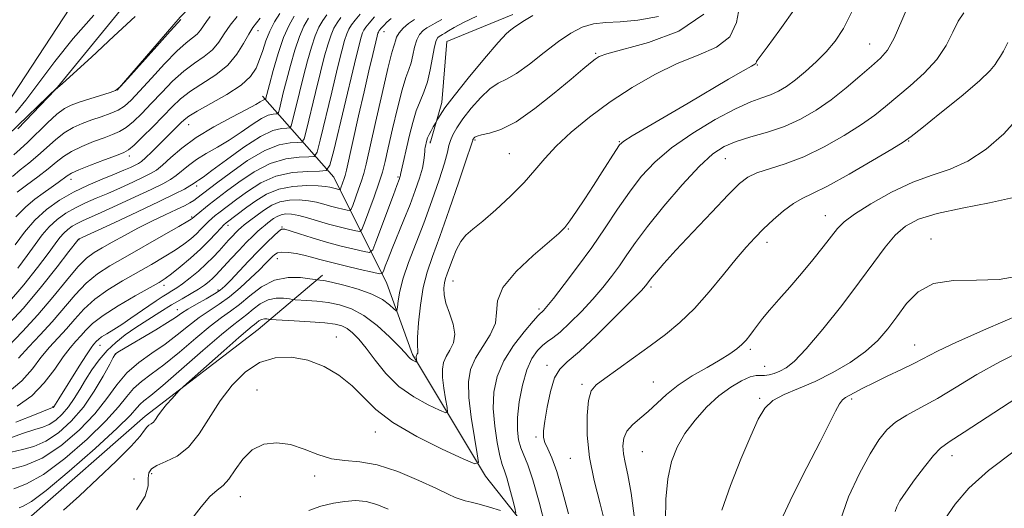
# Model space of a CAD drawing. Extents: x 2119800 to 2122700, y 322300 to 325200.
# Drawn here: x 2121016 to 2121239, y 323114 to 323225 of the extents above; entities that cross this region are included whole.
import ezdxf

# ---------------------------------------------------------------- set-up
doc = ezdxf.new("R2010")
doc.units = 0
doc.header["$MEASUREMENT"] = 0
for name, color, linetype, lineweight in [('DTM HARD BREAKLINE', 7, 'Continuous', 0), ('DTM SPOT ELEVATION', 2, 'Continuous', 13), ('INDEX CONTOUR', 41, 'Continuous', 13), ('INTERMEDIATE CONTOUR', 44, 'Continuous', 0), ('STREAM - RIVER DOUBLE LINE', 5, 'Continuous', 0)]:
    doc.layers.add(name, color=color, linetype=linetype, lineweight=lineweight)

msp = doc.modelspace()

# ---------------------------------------------------------------- linework, layer by layer
at = {"layer": 'DTM HARD BREAKLINE'}
for points in [[(2121157.84, 323427.19, 888.61), (2121154.42, 323410.23, 891.83), (2121151.88, 323387.61, 889.83), (2121149.77, 323367.18, 888.96), (2121145.48, 323351.08, 887.39), (2121136.42, 323329.32, 886.7), (2121131.25, 323314.95, 886.31), (2121124.36, 323296.68, 886.52), (2121112.23, 323281.86, 887.65), (2121089.7, 323260.05, 887.13), (2121068.02, 323241.72, 887.78), (2121052.43, 323225.59, 887.78), (2121038.14, 323209.02, 887.96)], [(2121013.37, 323198.78, 885.66), (2121024.64, 323209.68, 885.97), (2121048.45, 323238.88, 884.84), (2121061, 323255.88, 885.31), (2121071.83, 323268.95, 883.14), (2121080.05, 323282.46, 882.53), (2121090.86, 323297.7, 882.49), (2121107.32, 323315.58, 881.71), (2121116.42, 323325.61, 881.97), (2121128.57, 323333.47, 882.4), (2121135.92, 323343.49, 883.62), (2121142.83, 323357.86, 883.71)], [(2121127.81, 323226.2, 917.4), (2121112.88, 323220.01, 917.25), (2121111.77, 323206.21, 917.59), (2121109.12, 323197, 918.47), (2121109.12, 323197.38, 918.4)], [(2121216.7, 323007.19, 952.67), (2121184.03, 323032, 944.39), (2121161.69, 323064.13, 936.65), (2121142.81, 323094.74, 931.28), (2121121.63, 323121.51, 926.37), (2121105.06, 323149.06, 921.7), (2121099.25, 323165.15, 918.86), (2121087.29, 323189.26, 908.81), (2121071.13, 323207.61, 897.54)], [(2121084.68, 323167.02, 919.55), (2121070.15, 323154.7, 925.03), (2121044.53, 323135.07, 923.54), (2121018.15, 323111.98, 923.31), (2121009.37, 323098.91, 924.07), (2120999.46, 323081.25, 924.38), (2120981.11, 323065.47, 925.15), (2120961.6, 323053.14, 924.99), (2120944.79, 323034.68, 924.49), (2120929.51, 323018.14, 925.15), (2120914.6, 323003.14, 925.3), (2120898.95, 322983.16, 925.07), (2120890.58, 322963.96, 923.34), (2120884.14, 322939.02, 923.77), (2120880.76, 322918.69, 924.26), (2120886.18, 322901.07, 924.65), (2120894.68, 322880.01, 925.99), (2120908.93, 322860.89, 928.56), (2120925.08, 322846.76, 930.59), (2120960.4, 322831.15, 935.61), (2120980.04, 322803.23, 938.22)]]:
    msp.add_polyline3d(points, dxfattribs=at)
at = {"layer": 'DTM SPOT ELEVATION'}
for p in [(2121070.05, 323222.47, 894.7), (2121098.61, 323222.26, 910.7), (2121208.67, 323219.5, 929.1), (2121146.61, 323217.38, 921.8), (2121183.22, 323214.75, 926.1), (2121054.39, 323201.17, 896.8), (2121119.26, 323197.69, 922.2), (2121151.97, 323197.34, 925.9), (2121217.56, 323197.45, 934.1), (2121040.89, 323194.05, 894.5), (2121127.05, 323194.59, 922.9), (2121175.97, 323193.47, 930.9), (2121027.71, 323188.81, 894.6), (2121101.82, 323189.32, 915.8), (2121056.18, 323187.29, 902.4), (2121055.08, 323180.27, 905.8), (2121198.67, 323180.56, 935.3), (2121063.25, 323178.38, 910.5), (2121075.54, 323177.98, 915.9), (2121140.41, 323177.5, 926.1), (2121222.59, 323175.29, 939.4), (2121029.51, 323175.08, 902.1), (2121185.41, 323174.51, 934.5), (2121074.43, 323170.8, 918.7), (2121048.78, 323164.76, 910.5), (2121114.29, 323165.72, 924.8), (2121159.16, 323164.4, 932.3), (2121060.99, 323163.72, 915.6), (2121051.81, 323159.2, 915.3), (2121133.78, 323159.36, 927.7), (2121087.84, 323153.06, 925.3), (2121034.28, 323151.18, 912.7), (2121218.88, 323151.22, 941.2), (2121037.86, 323149.15, 916.1), (2121181.67, 323150.27, 936.3), (2121135.61, 323146.63, 931.6), (2121184.92, 323146.36, 937.1), (2121143.48, 323142.29, 933.7), (2121159.66, 323142.85, 935.1), (2121069.84, 323141.05, 927.3), (2121183.79, 323139.11, 939.8), (2121204.62, 323138.94, 942.3), (2121023.61, 323137.22, 911.9), (2121096.69, 323131.51, 926.7), (2121133.08, 323130.35, 931.7), (2121157.19, 323127, 937.1), (2121227.35, 323126.14, 946.6), (2121140.9, 323125.54, 933.2), (2121046.02, 323122.04, 926.4), (2121042, 323120.81, 924.9), (2121082.93, 323121.54, 928.5), (2121066.1, 323116.84, 928.7)]:
    msp.add_point(p, dxfattribs=at)
at = {"layer": 'INDEX CONTOUR', "flags": 128}
for points, elevation in [([(2121217.947, 323229.451), (2121215.997, 323224.81), (2121214.247, 323220.79), (2121212.717, 323218.096), (2121211.131, 323216.247), (2121209.142, 323214.466), (2121206.5, 323212.163), (2121203.361, 323209.504), (2121199.98, 323206.842), (2121196.556, 323204.472), (2121193.056, 323202.457), (2121189.395, 323200.8), (2121185.553, 323199.482), (2121181.796, 323198.388), (2121178.456, 323197.377), (2121175.712, 323196.247), (2121173.121, 323194.539), (2121170.084, 323191.727), (2121166.227, 323187.535), (2121162.071, 323182.665), (2121158.36, 323178.063), (2121155.639, 323174.45), (2121153.66, 323171.633), (2121151.977, 323169.193), (2121150.206, 323166.77), (2121148.213, 323164.255), (2121145.93, 323161.599), (2121143.359, 323158.826), (2121140.782, 323156.227), (2121138.554, 323154.166), (2121136.922, 323152.871), (2121135.703, 323152.033), (2121134.601, 323151.207), (2121133.399, 323149.998), (2121132.15, 323148.181), (2121130.978, 323145.579), (2121129.999, 323142.144), (2121129.284, 323138.345), (2121128.895, 323134.779), (2121128.867, 323131.915), (2121129.145, 323129.682), (2121129.65, 323127.884), (2121131.212, 323124.067), (2121132.367, 323120.643), (2121133.791, 323115.585), (2121135.234, 323110.001)], 930), ([(2121081.498, 323225.317), (2121080.501, 323223.542), (2121079.472, 323221.152), (2121078.428, 323218.046), (2121077.427, 323214.582), (2121076.539, 323211.233), (2121075.821, 323208.404), (2121074.926, 323204.729), (2121074.719, 323203.938), (2121074.522, 323203.648), (2121074.169, 323203.61), (2121073.501, 323203.579), (2121072.424, 323203.315), (2121070.851, 323202.582), (2121068.744, 323201.235), (2121066.25, 323199.501), (2121063.564, 323197.696), (2121060.873, 323196.074), (2121058.341, 323194.624), (2121056.125, 323193.27), (2121054.332, 323191.961), (2121051.558, 323189.659), (2121050.225, 323188.739), (2121048.48, 323187.774), (2121045.896, 323186.506), (2121042.257, 323184.789), (2121038.199, 323182.909), (2121034.57, 323181.259), (2121030.319, 323179.388), (2121029.095, 323178.799), (2121028, 323178.164), (2121026.983, 323177.435), (2121026.063, 323176.601), (2121025.202, 323175.6), (2121024.128, 323174.161), (2121022.515, 323171.96), (2121020.113, 323168.785), (2121016.987, 323164.87), (2121013.283, 323160.561)], 900), ([(2121059.269, 323225.693), (2121058.383, 323224.607), (2121057.045, 323222.588), (2121056.288, 323221.695), (2121055.265, 323220.853), (2121053.798, 323219.711), (2121051.704, 323217.837), (2121048.93, 323214.999), (2121045.921, 323211.738), (2121043.245, 323208.794), (2121041.305, 323206.731), (2121039.825, 323205.402), (2121038.366, 323204.484), (2121036.586, 323203.703), (2121034.542, 323202.97), (2121032.39, 323202.245), (2121030.261, 323201.472), (2121028.182, 323200.539), (2121026.157, 323199.329), (2121024.18, 323197.765), (2121020.221, 323194.174), (2121018.18, 323192.483), (2121016.2, 323190.916), (2121014.415, 323189.441)], 890), ([(2121160.879, 323225.732), (2121156.146, 323224.872), (2121152.162, 323224.523), (2121148.895, 323224.369), (2121146.103, 323224.057), (2121143.548, 323223.283), (2121140.979, 323221.948), (2121138.146, 323220.006), (2121134.912, 323217.51), (2121131.6, 323214.92), (2121128.65, 323212.796), (2121126.362, 323211.494), (2121124.488, 323210.561), (2121122.642, 323209.34), (2121120.553, 323207.365), (2121118.415, 323204.927), (2121116.533, 323202.511), (2121115.149, 323200.501), (2121114.231, 323198.901), (2121113.678, 323197.617), (2121113.358, 323196.472), (2121113.007, 323194.955), (2121112.33, 323192.472), (2121111.113, 323188.639), (2121109.486, 323183.893), (2121107.66, 323178.883), (2121104.216, 323169.95), (2121102.961, 323166.339), (2121102.2, 323163.431), (2121101.825, 323161.245), (2121101.675, 323159.786), (2121101.583, 323159.042), (2121101.371, 323158.945), (2121100.857, 323159.411), (2121099.867, 323160.335), (2121098.261, 323161.528), (2121095.905, 323162.776), (2121092.804, 323163.896), (2121089.516, 323164.806), (2121086.738, 323165.455), (2121084.992, 323165.814), (2121084.105, 323165.96), (2121083.497, 323166.013), (2121083.005, 323166.081), (2121081.831, 323166.256), (2121079.694, 323166.518), (2121076.883, 323166.541), (2121073.826, 323165.916), (2121070.893, 323164.399), (2121068.219, 323162.385), (2121065.879, 323160.428), (2121063.863, 323158.898), (2121061.808, 323157.439), (2121059.266, 323155.509), (2121055.958, 323152.762), (2121052.274, 323149.634), (2121048.776, 323146.757), (2121045.908, 323144.591), (2121043.652, 323142.923), (2121041.875, 323141.373), (2121040.353, 323139.574), (2121038.497, 323137.212), (2121035.627, 323133.994), (2121031.335, 323129.833), (2121026.305, 323125.478), (2121021.491, 323121.892), (2121017.649, 323119.751), (2121014.746, 323118.621)], 920), ([(2121100.296, 323225.281), (2121099.306, 323224.391), (2121098.578, 323223.678), (2121098.075, 323223.146), (2121097.548, 323222.525), (2121097.433, 323222.351), (2121097.358, 323222.188), (2121097.273, 323221.916), (2121097.095, 323221.214), (2121096.103, 323217.089), (2121095.229, 323213.375), (2121094.136, 323208.649), (2121092.887, 323203.152), (2121090.122, 323190.851), (2121089.827, 323189.626), (2121089.627, 323188.959), (2121088.882, 323186.883), (2121088.748, 323186.549), (2121088.628, 323186.442), (2121088.422, 323186.47), (2121087.56, 323186.677), (2121086.382, 323186.992), (2121085.408, 323187.156), (2121083.733, 323187.294), (2121081.142, 323187.356), (2121078.001, 323187.178), (2121074.815, 323186.57), (2121071.997, 323185.422), (2121069.59, 323183.947), (2121067.542, 323182.438), (2121062.832, 323178.919), (2121062.335, 323178.466), (2121061.658, 323177.739), (2121060.556, 323176.522), (2121059.008, 323174.88), (2121057.047, 323172.95), (2121054.764, 323170.889), (2121052.463, 323168.94), (2121050.508, 323167.365), (2121049.079, 323166.304), (2121047.648, 323165.406), (2121042.218, 323162.348), (2121038.408, 323160.125), (2121034.975, 323157.939), (2121032.592, 323156.112), (2121031.047, 323154.612), (2121029.905, 323153.318), (2121028.781, 323152.075), (2121027.504, 323150.594), (2121025.954, 323148.555), (2121024.025, 323145.777), (2121021.66, 323142.649), (2121018.815, 323139.711), (2121015.503, 323137.374)], 910), ([(2121242.746, 323166.928), (2121238.068, 323166.094), (2121232.884, 323165.925), (2121227.724, 323165.871), (2121223.186, 323165.174), (2121219.706, 323163.304), (2121217.069, 323160.603), (2121214.895, 323157.636), (2121212.819, 323154.856), (2121210.532, 323152.268), (2121207.74, 323149.767), (2121204.256, 323147.29), (2121200.334, 323144.966), (2121196.337, 323142.964), (2121192.599, 323141.383), (2121189.345, 323140.032), (2121186.769, 323138.644), (2121184.946, 323136.918), (2121183.461, 323134.408), (2121181.776, 323130.631), (2121179.542, 323125.361), (2121177.159, 323119.397), (2121175.216, 323113.797)], 940), ([(2121099.546, 323114.013), (2121097.033, 323115.026), (2121094.561, 323115.707), (2121092.184, 323115.926), (2121089.778, 323115.757), (2121087.176, 323115.324), (2121084.324, 323114.695), (2121081.616, 323113.727)], 930)]:
    msp.add_lwpolyline(points, dxfattribs=dict(at, elevation=elevation))
at = {"layer": 'INTERMEDIATE CONTOUR', "flags": 128}
for points, elevation in [([(2121179.229, 323228.003), (2121178.55, 323224.358), (2121176.995, 323221.093), (2121174.01, 323218.737), (2121169.867, 323216.916), (2121165.05, 323215.025), (2121159.986, 323212.59), (2121154.886, 323209.645), (2121149.912, 323206.357), (2121145.233, 323202.896), (2121141.068, 323199.469), (2121137.646, 323196.289), (2121135.059, 323193.484), (2121132.844, 323190.84), (2121130.403, 323188.056), (2121127.332, 323184.96), (2121124.012, 323181.885), (2121121.019, 323179.296), (2121118.791, 323177.489), (2121117.209, 323176.115), (2121116.02, 323174.654), (2121115.01, 323172.744), (2121114.153, 323170.639), (2121112.964, 323167.356), (2121112.608, 323166.301), (2121112.358, 323165.303), (2121112.2, 323164.109), (2121112.253, 323162.608), (2121112.661, 323160.722), (2121113.467, 323158.434), (2121114.311, 323155.979), (2121114.724, 323153.658), (2121114.387, 323151.701), (2121113.573, 323150.062), (2121112.701, 323148.624), (2121112.115, 323147.253), (2121111.859, 323145.735), (2121111.899, 323143.836), (2121112.183, 323141.453), (2121112.58, 323139.003), (2121112.935, 323137.036), (2121113.062, 323135.983), (2121112.617, 323135.82), (2121111.219, 323136.407), (2121108.654, 323137.626), (2121105.379, 323139.443), (2121102.02, 323141.843), (2121099.086, 323144.743), (2121096.632, 323147.772), (2121094.598, 323150.492), (2121092.919, 323152.558), (2121091.513, 323154.007), (2121090.293, 323154.972), (2121089.112, 323155.583), (2121087.583, 323155.962), (2121085.254, 323156.23), (2121081.911, 323156.482), (2121078.263, 323156.71), (2121072.868, 323157.026), (2121072.104, 323157.12), (2121071.529, 323157.125), (2121070.903, 323156.997), (2121070.302, 323156.686), (2121069.755, 323156.274), (2121069.275, 323155.873), (2121068.782, 323155.489), (2121067.795, 323154.684), (2121065.738, 323152.92), (2121062.317, 323149.913), (2121053.189, 323141.791), (2121052.299, 323140.954), (2121051.637, 323140.242), (2121050.62, 323139.109), (2121049.381, 323137.692), (2121048.233, 323136.298), (2121047.412, 323135.174), (2121046.841, 323134.342), (2121046.368, 323133.759), (2121045.87, 323133.367), (2121045.357, 323133.031), (2121044.868, 323132.598), (2121044.348, 323131.881), (2121043.348, 323130.564), (2121041.328, 323128.296), (2121037.963, 323124.902), (2121033.808, 323120.913), (2121029.635, 323117.034), (2121026.039, 323113.798)], 924), ([(2121191.877, 323227.657), (2121188.357, 323222.656), (2121185.468, 323218.766), (2121183.189, 323215.758), (2121183.057, 323215.538), (2121182.998, 323215.208), (2121182.924, 323215.052), (2121182.695, 323214.889), (2121181.892, 323214.442), (2121180.018, 323213.377), (2121176.745, 323211.464), (2121167.533, 323206.042), (2121154.913, 323198.653), (2121153.023, 323197.474), (2121152.023, 323196.58), (2121151.162, 323195.331), (2121148.105, 323190.501), (2121146.139, 323187.423), (2121144.138, 323184.341), (2121142.283, 323181.555), (2121140.76, 323179.358), (2121139.6, 323177.872), (2121138.246, 323176.527), (2121132.458, 323171.539), (2121128.569, 323167.854), (2121125.577, 323164.231), (2121124.34, 323161.2), (2121124.143, 323158.611), (2121123.876, 323156.143), (2121122.719, 323153.55), (2121121.002, 323150.877), (2121119.345, 323148.246), (2121118.251, 323145.682), (2121117.772, 323142.843), (2121117.847, 323139.293), (2121118.377, 323134.837), (2121119.118, 323130.258), (2121119.782, 323126.58), (2121120.021, 323124.612), (2121119.188, 323124.307), (2121116.575, 323125.405), (2121111.827, 323127.613), (2121106.041, 323130.509), (2121100.672, 323133.641), (2121096.797, 323136.633), (2121093.981, 323139.414), (2121091.41, 323141.994), (2121088.432, 323144.35), (2121085.044, 323146.331), (2121081.407, 323147.763), (2121077.676, 323148.475), (2121073.982, 323148.334), (2121070.45, 323147.217), (2121067.186, 323145.067), (2121064.212, 323142.082), (2121061.531, 323138.529), (2121056.787, 323131.061), (2121054.359, 323128.06), (2121051.728, 323126.04), (2121049.197, 323124.782), (2121047.168, 323123.923), (2121045.936, 323123.137), (2121045.366, 323122.216), (2121045.217, 323120.99), (2121045.161, 323119.287), (2121044.523, 323116.962), (2121042.541, 323113.872)], 926), ([(2121204.684, 323226.773), (2121202.797, 323222.96), (2121200.909, 323220.105), (2121198.863, 323217.712), (2121196.562, 323215.398), (2121194.16, 323213.218), (2121191.875, 323211.335), (2121189.862, 323209.874), (2121188.03, 323208.777), (2121186.229, 323207.954), (2121184.261, 323207.256), (2121181.759, 323206.334), (2121178.31, 323204.785), (2121173.711, 323202.341), (2121168.597, 323199.265), (2121163.813, 323195.952), (2121159.996, 323192.7), (2121156.947, 323189.411), (2121154.254, 323185.888), (2121151.567, 323181.987), (2121148.752, 323177.773), (2121145.731, 323173.36), (2121142.516, 323168.927), (2121139.465, 323164.906), (2121137.028, 323161.791), (2121135.522, 323159.924), (2121134.755, 323159.031), (2121134.403, 323158.683), (2121134.135, 323158.45), (2121133.592, 323157.899), (2121132.408, 323156.591), (2121130.38, 323154.232), (2121127.962, 323151.101), (2121125.773, 323147.618), (2121124.308, 323144.114), (2121123.564, 323140.551), (2121123.414, 323136.803), (2121123.719, 323132.85), (2121124.287, 323129.108), (2121124.911, 323126.1), (2121125.44, 323124.142), (2121125.921, 323122.722), (2121126.451, 323121.121), (2121127.091, 323118.849), (2121127.739, 323116.342), (2121128.256, 323114.264), (2121128.482, 323113.127)], 928), ([(2121085.673, 323226.091), (2121084.755, 323224.813), (2121083.893, 323223.31), (2121083.049, 323221.359), (2121082.19, 323218.792), (2121081.307, 323215.684), (2121080.396, 323212.17), (2121079.475, 323208.455), (2121078.011, 323202.386), (2121077.636, 323200.952), (2121077.28, 323200.427), (2121076.638, 323200.359), (2121075.429, 323200.302), (2121073.476, 323199.823), (2121070.623, 323198.493), (2121066.886, 323196.094), (2121062.946, 323193.24), (2121059.649, 323190.757), (2121057.625, 323189.267), (2121056.623, 323188.576), (2121056.17, 323188.287), (2121055.406, 323187.746), (2121054.664, 323187.286), (2121053.391, 323186.578), (2121051.212, 323185.463), (2121047.716, 323183.763), (2121042.784, 323181.433), (2121037.458, 323178.948), (2121029.438, 323175.227), (2121029.346, 323175.152), (2121029.234, 323175.011), (2121027.239, 323172.39), (2121024.605, 323168.962), (2121021.029, 323164.471), (2121016.903, 323159.602), (2121012.641, 323154.977)], 902), ([(2121096.457, 323225.598), (2121095.284, 323224.232), (2121094.514, 323223.283), (2121094.068, 323222.615), (2121093.782, 323221.98), (2121093.478, 323221.03), (2121092.947, 323218.99), (2121091.968, 323214.982), (2121087.269, 323195.358), (2121086.389, 323191.996), (2121085.554, 323190.763), (2121084.048, 323190.604), (2121081.369, 323190.59), (2121077.878, 323190.312), (2121074.152, 323189.487), (2121070.687, 323187.958), (2121067.684, 323186.063), (2121065.259, 323184.262), (2121061.231, 323181.222), (2121060.394, 323180.569), (2121059.615, 323179.917), (2121058.849, 323179.204), (2121057.149, 323177.456), (2121056.11, 323176.436), (2121054.864, 323175.328), (2121053.308, 323174.106), (2121051.329, 323172.738), (2121048.854, 323171.198), (2121045.955, 323169.504), (2121039.363, 323165.764), (2121036.05, 323163.738), (2121033.076, 323161.603), (2121030.627, 323159.368), (2121028.564, 323157.104), (2121026.664, 323154.901), (2121022.813, 323150.693), (2121020.896, 323148.406), (2121018.946, 323145.836), (2121016.559, 323143.091), (2121013.239, 323140.335)], 908), ([(2121111.719, 323225.04), (2121110.265, 323224.181), (2121109.195, 323223.614), (2121108.319, 323223.124), (2121107.488, 323222.508), (2121106.719, 323221.639), (2121106.07, 323220.402), (2121105.579, 323218.749), (2121105.174, 323216.907), (2121104.761, 323215.169), (2121104.255, 323213.665), (2121103.599, 323211.872), (2121102.746, 323209.103), (2121101.687, 323204.961), (2121100.575, 323200.214), (2121099.602, 323195.92), (2121098.887, 323192.825), (2121098.262, 323190.436), (2121097.481, 323187.947), (2121096.392, 323184.813), (2121095.209, 323181.541), (2121094.235, 323178.892), (2121093.648, 323177.437), (2121093.128, 323176.97), (2121092.227, 323177.093), (2121090.62, 323177.466), (2121088.466, 323177.994), (2121086.045, 323178.644), (2121081.32, 323180.057), (2121079.311, 323180.595), (2121077.68, 323180.885), (2121076.374, 323180.928), (2121075.306, 323180.746), (2121074.398, 323180.376), (2121073.613, 323179.893), (2121072.305, 323178.918), (2121071.674, 323178.425), (2121070.951, 323177.82), (2121070.053, 323177.016), (2121068.922, 323175.935), (2121067.5, 323174.503), (2121065.788, 323172.71), (2121064.017, 323170.814), (2121060.553, 323167.061), (2121059.825, 323166.342), (2121058.991, 323165.601), (2121057.944, 323164.788), (2121056.609, 323163.885), (2121054.922, 323162.87), (2121052.884, 323161.697), (2121050.512, 323160.312), (2121047.853, 323158.695), (2121045.084, 323156.945), (2121042.41, 323155.187), (2121039.996, 323153.509), (2121037.836, 323151.815), (2121035.881, 323149.967), (2121034.089, 323147.874), (2121032.459, 323145.618), (2121030.996, 323143.329), (2121029.686, 323141.123), (2121028.44, 323139.059), (2121027.146, 323137.181), (2121025.727, 323135.541), (2121024.238, 323134.196), (2121022.771, 323133.214), (2121021.324, 323132.589), (2121019.538, 323132.044), (2121016.961, 323131.234), (2121013.371, 323129.922)], 914), ([(2121088.89, 323225.485), (2121088.012, 323224.307), (2121087.286, 323223.079), (2121086.627, 323221.566), (2121085.953, 323219.538), (2121085.187, 323216.786), (2121084.254, 323213.108), (2121083.128, 323208.506), (2121081.097, 323200.043), (2121080.554, 323197.967), (2121080.038, 323197.206), (2121079.108, 323197.107), (2121077.402, 323197.059), (2121074.884, 323196.607), (2121071.599, 323195.336), (2121067.707, 323193.035), (2121063.827, 323190.295), (2121060.693, 323187.91), (2121056.248, 323184.497), (2121055.508, 323183.99), (2121054.624, 323183.461), (2121053.399, 323182.814), (2121051.597, 323181.932), (2121049.073, 323180.732), (2121046.058, 323179.285), (2121042.875, 323177.699), (2121039.82, 323176.084), (2121037.061, 323174.561), (2121034.747, 323173.254), (2121032.921, 323172.177), (2121031.244, 323170.912), (2121029.279, 323168.931), (2121026.697, 323165.879), (2121023.596, 323162.089), (2121020.182, 323158.068), (2121016.684, 323154.262), (2121013.432, 323150.89)], 904), ([(2121132.335, 323225.974), (2121130.083, 323224.551), (2121128.004, 323223.107), (2121127.398, 323222.713), (2121126.422, 323221.845), (2121124.521, 323219.791), (2121121.392, 323216.15), (2121117.735, 323211.749), (2121114.504, 323207.727), (2121112.427, 323204.97), (2121111.339, 323203.355), (2121110.852, 323202.508), (2121110.45, 323201.78), (2121109.795, 323200.686), (2121109.295, 323199.814), (2121108.84, 323198.942), (2121108.531, 323198.213), (2121108.348, 323197.631), (2121107.946, 323195.978), (2121107.896, 323195.668), (2121107.859, 323195.155), (2121107.817, 323194.32), (2121107.678, 323193.073), (2121107.327, 323191.331), (2121106.676, 323189.04), (2121105.735, 323186.256), (2121104.543, 323183.057), (2121103.158, 323179.578), (2121100.497, 323173.089), (2121099.557, 323170.735), (2121098.914, 323169.066), (2121098.518, 323168.001), (2121098.231, 323167.465), (2121097.587, 323167.391), (2121096.032, 323167.716), (2121093.241, 323168.358), (2121089.805, 323169.165), (2121086.542, 323169.968), (2121084.066, 323170.63), (2121082.182, 323171.157), (2121080.493, 323171.587), (2121078.708, 323171.943), (2121076.967, 323172.183), (2121075.517, 323172.25), (2121074.533, 323172.103), (2121073.874, 323171.763), (2121073.334, 323171.264), (2121071.787, 323169.67), (2121070.396, 323168.279), (2121068.418, 323166.362), (2121066.057, 323164.195), (2121063.596, 323162.142), (2121061.256, 323160.46), (2121058.998, 323158.978), (2121056.725, 323157.42), (2121054.341, 323155.58), (2121051.792, 323153.538), (2121049.027, 323151.446), (2121046.05, 323149.403), (2121043.076, 323147.289), (2121040.375, 323144.934), (2121038.087, 323142.199), (2121035.828, 323139.08), (2121033.091, 323135.609), (2121029.524, 323131.896), (2121025.406, 323128.381), (2121021.173, 323125.582), (2121017.23, 323123.87), (2121013.858, 323123.009)], 918), ([(2121119.703, 323225.763), (2121116.657, 323224.328), (2121114.564, 323223.241), (2121113.25, 323222.466), (2121112.433, 323221.945), (2121111.874, 323221.614), (2121111.126, 323221.207), (2121110.8, 323220.921), (2121110.457, 323220.241), (2121110.081, 323218.827), (2121109.132, 323213.646), (2121108.489, 323210.872), (2121107.701, 323208.574), (2121106.833, 323206.516), (2121105.961, 323204.3), (2121105.155, 323201.652), (2121104.435, 323198.796), (2121102.369, 323189.85), (2121102.353, 323189.661), (2121102.321, 323189.503), (2121102.261, 323189.295), (2121102.068, 323188.751), (2121101.535, 323187.366), (2121100.759, 323185.295), (2121096.814, 323174.633), (2121096.07, 323172.802), (2121095.373, 323172.225), (2121094.129, 323172.404), (2121091.906, 323172.92), (2121088.941, 323173.645), (2121085.635, 323174.529), (2121082.378, 323175.501), (2121079.511, 323176.422), (2121077.367, 323177.136), (2121076.133, 323177.506), (2121075.434, 323177.468), (2121074.757, 323176.978), (2121073.676, 323176.001), (2121072.143, 323174.535), (2121070.203, 323172.59), (2121067.954, 323170.245), (2121063.837, 323165.861), (2121062.564, 323164.546), (2121061.527, 323163.659), (2121060.228, 323162.81), (2121058.327, 323161.711), (2121056.148, 323160.479), (2121054.181, 323159.333), (2121052.736, 323158.405), (2121051.4, 323157.495), (2121049.583, 323156.314), (2121046.914, 323154.69), (2121038.695, 323149.828), (2121037.866, 323149.281), (2121037.765, 323149.189), (2121037.641, 323149.015), (2121037.288, 323148.384), (2121036.469, 323146.856), (2121035.011, 323144.161), (2121032.983, 323140.725), (2121030.514, 323137.145), (2121027.743, 323133.94), (2121024.837, 323131.316), (2121021.972, 323129.398), (2121019.277, 323128.229), (2121016.698, 323127.526), (2121014.133, 323126.922)], 916), ([(2121052.63, 323225.029), (2121051.915, 323224.277), (2121050.163, 323222.358), (2121047.125, 323218.975), (2121040.581, 323211.643), (2121038.837, 323209.736), (2121037.79, 323208.902), (2121036.558, 323208.443), (2121031.986, 323207.02), (2121029.591, 323206.257), (2121027.749, 323205.606), (2121026.199, 323204.812), (2121024.513, 323203.536), (2121022.394, 323201.576), (2121017.919, 323197.19), (2121016.195, 323195.623), (2121014.746, 323194.36)], 888), ([(2121075.001, 323226.387), (2121073.847, 323224.487), (2121072.755, 323222.367), (2121071.873, 323220.175), (2121071.141, 323218.004), (2121070.454, 323215.929), (2121069.658, 323213.993), (2121068.392, 323212.104), (2121066.246, 323210.132), (2121063.03, 323208.018), (2121059.424, 323205.974), (2121056.327, 323204.278), (2121054.398, 323203.119), (2121053.335, 323202.315), (2121052.598, 323201.592), (2121045.985, 323194.991), (2121044.607, 323193.663), (2121043.675, 323192.842), (2121042.99, 323192.368), (2121042.255, 323191.993), (2121041.204, 323191.502), (2121039.682, 323190.83), (2121037.566, 323189.949), (2121034.801, 323188.834), (2121031.615, 323187.478), (2121028.304, 323185.883), (2121025.124, 323184.039), (2121022.172, 323181.921), (2121019.499, 323179.5), (2121017.139, 323176.78), (2121015.024, 323173.916)], 896), ([(2121032.858, 323226.001), (2121028.213, 323220.71), (2121024.018, 323215.478), (2121020.408, 323210.692), (2121017.44, 323206.734), (2121015.128, 323203.853)], 884), ([(2121105.513, 323225.038), (2121104.177, 323224.095), (2121102.981, 323223.038), (2121102.062, 323221.977), (2121101.507, 323221.01), (2121101.215, 323220.167), (2121101.032, 323219.467), (2121100.807, 323218.757), (2121100.365, 323217.228), (2121099.53, 323213.905), (2121098.219, 323208.274), (2121096.721, 323201.663), (2121094.585, 323192.197), (2121094.054, 323190.076), (2121093.554, 323188.453), (2121092.885, 323186.527), (2121091.559, 323182.887), (2121091.198, 323181.993), (2121090.878, 323181.706), (2121090.324, 323181.782), (2121089.337, 323182.011), (2121088.013, 323182.336), (2121086.525, 323182.735), (2121084.996, 323183.179), (2121083.365, 323183.606), (2121081.522, 323183.945), (2121079.411, 323184.121), (2121077.188, 323184.053), (2121075.061, 323183.658), (2121073.195, 323182.898), (2121071.584, 323181.908), (2121070.176, 323180.87), (2121067.861, 323179.132), (2121066.983, 323178.456), (2121066.294, 323177.889), (2121065.697, 323177.345), (2121065.072, 323176.719), (2121064.319, 323175.929), (2121063.428, 323174.967), (2121061.261, 323172.572), (2121059.935, 323171.161), (2121058.372, 323169.62), (2121056.561, 323167.989), (2121054.692, 323166.423), (2121053.005, 323165.106), (2121051.67, 323164.164), (2121050.571, 323163.474), (2121049.522, 323162.854), (2121048.357, 323162.142), (2121046.985, 323161.257), (2121045.34, 323160.14), (2121041.295, 323157.293), (2121039.232, 323155.89), (2121037.377, 323154.712), (2121035.824, 323153.771), (2121034.652, 323153.039), (2121033.899, 323152.49), (2121033.449, 323152.074), (2121032.82, 323151.357), (2121032.25, 323150.586), (2121031.2, 323149.006), (2121029.551, 323146.403), (2121024.93, 323139), (2121023.778, 323137.218), (2121023.64, 323137.076), (2121023.57, 323137.029), (2121023.371, 323136.948), (2121022.377, 323136.562), (2121019.788, 323135.545), (2121015.198, 323133.722)], 912), ([(2121070.583, 323225.363), (2121069.744, 323224.31), (2121068.908, 323223.201), (2121067.975, 323221.704), (2121066.833, 323219.601), (2121065.316, 323217.138), (2121063.24, 323214.677), (2121060.534, 323212.501), (2121054.786, 323208.798), (2121052.541, 323207.046), (2121050.595, 323205.19), (2121048.572, 323203.095), (2121046.238, 323200.72), (2121043.897, 323198.401), (2121041.983, 323196.567), (2121040.746, 323195.497), (2121039.655, 323194.872), (2121037.988, 323194.221), (2121035.285, 323193.2), (2121032.149, 323191.995), (2121029.445, 323190.914), (2121027.797, 323190.176), (2121026.849, 323189.618), (2121024.786, 323188.088), (2121023.209, 323186.955), (2121021.409, 323185.682), (2121019.491, 323184.301), (2121017.44, 323182.588), (2121015.212, 323180.255)], 894), ([(2121065.345, 323225.697), (2121063.745, 323223.722), (2121062.43, 323221.754), (2121061.2, 323219.884), (2121059.764, 323218.186), (2121057.9, 323216.677), (2121055.678, 323215.145), (2121053.245, 323213.318), (2121050.736, 323211.022), (2121048.258, 323208.464), (2121045.909, 323205.945), (2121043.771, 323203.725), (2121041.86, 323201.901), (2121040.175, 323200.526), (2121038.666, 323199.6), (2121037.099, 323198.921), (2121035.188, 323198.232), (2121032.773, 323197.337), (2121030.166, 323196.268), (2121027.801, 323195.122), (2121025.967, 323193.955), (2121024.357, 323192.676), (2121022.52, 323191.157), (2121020.165, 323189.343), (2121017.654, 323187.472), (2121015.51, 323185.857)], 892), ([(2121042.221, 323225.737), (2121037.437, 323221.249), (2121032.315, 323216.522), (2121025.765, 323210.547), (2121024.621, 323209.551), (2121024.139, 323209.061), (2121015.621, 323200.209)], 886), ([(2121078.242, 323225.822), (2121077.11, 323223.773), (2121075.895, 323220.945), (2121074.666, 323217.3), (2121073.547, 323213.48), (2121072.682, 323210.296), (2121071.801, 323206.923), (2121071.764, 323206.869), (2121071.573, 323206.856), (2121071.373, 323206.807), (2121071.078, 323206.669), (2121070.6, 323206.376), (2121069.555, 323205.761), (2121067.479, 323204.635), (2121064.12, 323202.88), (2121060.058, 323200.67), (2121056.079, 323198.253), (2121052.82, 323195.869), (2121050.316, 323193.727), (2121048.452, 323192.033), (2121047.06, 323190.901), (2121045.749, 323190.084), (2121044.076, 323189.249), (2121041.73, 323188.145), (2121038.94, 323186.869), (2121036.068, 323185.604), (2121033.405, 323184.481), (2121030.967, 323183.433), (2121028.699, 323182.341), (2121026.562, 323181.1), (2121024.577, 323179.678), (2121022.781, 323178.05), (2121021.17, 323176.19), (2121019.576, 323174.038), (2121017.79, 323171.529), (2121015.642, 323168.627)], 898), ([(2121093.27, 323226.252), (2121092.105, 323224.88), (2121091.269, 323223.802), (2121090.678, 323222.848), (2121090.204, 323221.773), (2121089.715, 323220.285), (2121089.067, 323217.888), (2121088.111, 323214.045), (2121086.782, 323208.556), (2121084.183, 323197.701), (2121083.473, 323194.981), (2121082.796, 323193.984), (2121081.578, 323193.857), (2121079.385, 323193.825), (2121076.382, 323193.459), (2121072.875, 323192.412), (2121069.198, 323190.497), (2121065.756, 323188.179), (2121062.976, 323186.086), (2121059.011, 323183.053), (2121056.039, 323180.67), (2121055.174, 323179.922), (2121054.965, 323179.766), (2121054.152, 323179.273), (2121052.151, 323178.11), (2121048.629, 323176.091), (2121039.984, 323171.175), (2121036.509, 323169.18), (2121033.693, 323167.351), (2121031.177, 323165.267), (2121028.662, 323162.624), (2121023.423, 323156.484), (2121020.716, 323153.533), (2121018.124, 323150.792), (2121015.838, 323148.258)], 906), ([(2121171.109, 323226.227), (2121165.433, 323222.375), (2121158.61, 323219.81), (2121149.107, 323217.239), (2121147.396, 323216.609), (2121146.475, 323216.017), (2121145.407, 323215.169), (2121143.716, 323213.768), (2121141.043, 323211.519), (2121137.217, 323208.314), (2121132.805, 323204.812), (2121128.561, 323201.861), (2121125.108, 323200.09), (2121122.527, 323199.254), (2121120.762, 323198.889), (2121119.732, 323198.611), (2121119.227, 323198.353), (2121119.012, 323198.128), (2121118.886, 323197.946), (2121118.803, 323197.8), (2121118.754, 323197.683), (2121118.307, 323196.312), (2121117.331, 323193.404), (2121115.568, 323188.218), (2121113.379, 323181.863), (2121111.26, 323175.855), (2121109.604, 323171.308), (2121108.399, 323167.738), (2121107.528, 323164.257), (2121106.893, 323160.255), (2121106.469, 323156.23), (2121106.252, 323152.953), (2121106.217, 323150.985), (2121106.274, 323150.05), (2121106.32, 323149.66), (2121106.277, 323149.405), (2121106.17, 323149.191), (2121106.057, 323149.003), (2121105.98, 323148.824), (2121105.947, 323148.626), (2121105.952, 323148.379), (2121105.989, 323148.068), (2121106.104, 323147.354), (2121106.046, 323147.333), (2121105.863, 323147.41), (2121105.529, 323147.569), (2121105.102, 323147.806), (2121104.663, 323148.119), (2121104.223, 323148.554), (2121103.495, 323149.354), (2121102.124, 323150.806), (2121099.883, 323153.05), (2121097.056, 323155.623), (2121094.066, 323157.914), (2121091.245, 323159.455), (2121088.585, 323160.349), (2121085.996, 323160.842), (2121083.452, 323161.148), (2121081.184, 323161.335), (2121078.534, 323161.496), (2121077.937, 323161.553), (2121077.186, 323161.661), (2121075.899, 323161.819), (2121074.206, 323161.832), (2121072.364, 323161.456), (2121070.598, 323160.543), (2121068.987, 323159.329), (2121067.577, 323158.15), (2121064.596, 323155.879), (2121061.809, 323153.597), (2121057.574, 323149.944), (2121052.756, 323145.731), (2121048.525, 323142.067), (2121045.766, 323139.779), (2121044.228, 323138.557), (2121043.375, 323137.811), (2121042.621, 323136.946), (2121041.166, 323135.343), (2121038.163, 323132.381), (2121033.156, 323127.772), (2121027.286, 323122.587), (2121022.087, 323118.232), (2121018.727, 323115.746), (2121016.901, 323114.694), (2121015.933, 323114.277)], 922), ([(2121230.012, 323226.517), (2121228.785, 323224.634), (2121227.546, 323222.141), (2121226.021, 323219.151), (2121223.917, 323215.965), (2121221.076, 323212.851), (2121217.88, 323209.967), (2121212.306, 323205.327), (2121209.843, 323203.372), (2121206.856, 323201.25), (2121202.93, 323198.756), (2121198.399, 323196.177), (2121193.784, 323193.921), (2121189.547, 323192.289), (2121183.094, 323190.246), (2121181.062, 323189.298), (2121179.18, 323187.817), (2121176.637, 323185.263), (2121172.908, 323181.355), (2121168.644, 323176.833), (2121164.788, 323172.69), (2121162.07, 323169.701), (2121160.377, 323167.769), (2121159.384, 323166.573), (2121158.798, 323165.826), (2121158.223, 323165.025), (2121157.896, 323164.612), (2121156.962, 323163.603), (2121154.834, 323161.408), (2121151.204, 323157.73), (2121146.873, 323153.448), (2121142.923, 323149.73), (2121140.181, 323147.381), (2121138.455, 323145.731), (2121137.301, 323143.747), (2121136.358, 323140.707), (2121135.592, 323137.158), (2121135.052, 323133.959), (2121134.781, 323131.751), (2121134.8, 323130.283), (2121135.122, 323129.087), (2121135.753, 323127.694), (2121136.66, 323125.649), (2121137.798, 323122.501), (2121139.112, 323118.028), (2121140.475, 323112.928)], 932), ([(2121240.028, 323219.811), (2121239.025, 323217.881), (2121238.344, 323216.727), (2121237.896, 323216.069), (2121237.566, 323215.557), (2121237.144, 323214.83), (2121236.045, 323213.493), (2121233.587, 323211.139), (2121229.435, 323207.606), (2121224.628, 323203.687), (2121220.551, 323200.417), (2121218.111, 323198.49), (2121216.326, 323197.24), (2121213.732, 323195.658), (2121209.342, 323193.049), (2121204.038, 323189.964), (2121199.174, 323187.268), (2121195.754, 323185.57), (2121193.406, 323184.476), (2121191.406, 323183.339), (2121189.197, 323181.671), (2121186.858, 323179.629), (2121184.634, 323177.527), (2121182.668, 323175.558), (2121180.716, 323173.431), (2121178.434, 323170.731), (2121175.581, 323167.209), (2121172.334, 323163.279), (2121168.969, 323159.518), (2121165.691, 323156.357), (2121162.4, 323153.627), (2121158.921, 323151.012), (2121155.194, 323148.303), (2121151.606, 323145.735), (2121148.657, 323143.649), (2121146.712, 323142.203), (2121145.595, 323140.803), (2121144.991, 323138.669), (2121144.665, 323135.228), (2121144.685, 323130.744), (2121145.198, 323125.686), (2121146.265, 323120.461), (2121147.623, 323115.216), (2121148.924, 323110.032)], 934), ([(2121242.463, 323202.785), (2121239.083, 323199.092), (2121235.114, 323195.642), (2121230.964, 323192.884), (2121226.934, 323191.076), (2121222.861, 323189.722), (2121218.47, 323188.143), (2121213.654, 323185.865), (2121208.994, 323183.25), (2121205.241, 323180.871), (2121202.891, 323179.114), (2121201.423, 323177.627), (2121198.184, 323173.454), (2121195.845, 323170.529), (2121193.248, 323167.398), (2121190.602, 323164.335), (2121188.122, 323161.52), (2121186.021, 323159.108), (2121184.451, 323157.204), (2121183.297, 323155.709), (2121182.38, 323154.473), (2121181.539, 323153.365), (2121180.681, 323152.332), (2121179.731, 323151.341), (2121178.586, 323150.341), (2121177.031, 323149.221), (2121174.822, 323147.854), (2121171.845, 323146.154), (2121168.497, 323144.2), (2121165.306, 323142.111), (2121162.673, 323140.005), (2121158.538, 323136.158), (2121156.649, 323134.581), (2121154.964, 323133.142), (2121153.694, 323131.682), (2121152.992, 323130.079), (2121152.784, 323128.348), (2121152.935, 323126.534), (2121153.328, 323124.554), (2121153.907, 323121.814), (2121154.635, 323117.589), (2121155.468, 323111.387)], 936), ([(2121241.294, 323184.705), (2121235.85, 323183.465), (2121229.648, 323182.261), (2121223.969, 323181.039), (2121219.786, 323179.725), (2121216.819, 323178.146), (2121214.478, 323176.106), (2121212.215, 323173.419), (2121209.641, 323169.934), (2121206.412, 323165.508), (2121202.361, 323160.19), (2121198.068, 323154.792), (2121194.291, 323150.32), (2121191.596, 323147.508), (2121189.762, 323146.027), (2121188.373, 323145.279), (2121187.092, 323144.771), (2121185.903, 323144.429), (2121184.867, 323144.283), (2121183.985, 323144.314), (2121183.015, 323144.303), (2121181.648, 323143.981), (2121179.669, 323143.124), (2121177.21, 323141.689), (2121174.493, 323139.676), (2121171.73, 323137.121), (2121169.12, 323134.208), (2121166.847, 323131.155), (2121165.064, 323128.09), (2121163.776, 323124.775), (2121162.946, 323120.882), (2121162.532, 323116.233), (2121162.439, 323111.248)], 938), ([(2121242.745, 323158.144), (2121235.028, 323154.824), (2121228.394, 323151.862), (2121224.053, 323149.79), (2121218.88, 323147.09), (2121215.929, 323145.657), (2121212.664, 323144.125), (2121209.609, 323142.671), (2121207.182, 323141.444), (2121203.2, 323139.316), (2121202.515, 323138.792), (2121201.842, 323137.881), (2121200.967, 323136.242), (2121199.611, 323133.498), (2121197.48, 323129.266), (2121194.468, 323123.438), (2121191.218, 323117.026), (2121188.562, 323111.318)], 942), ([(2121243.588, 323150.158), (2121238.166, 323147.433), (2121233.025, 323144.512), (2121228.303, 323141.642), (2121224.051, 323139.083), (2121220.317, 323137.021), (2121217.143, 323135.31), (2121214.572, 323133.722), (2121212.567, 323131.996), (2121210.785, 323129.74), (2121208.806, 323126.53), (2121206.374, 323122.097), (2121203.899, 323116.793), (2121201.953, 323111.127)], 944), ([(2121242.031, 323139.25), (2121230.134, 323131.486), (2121226.731, 323129.287), (2121224.754, 323127.836), (2121223.145, 323126.178), (2121221.104, 323123.63), (2121218.858, 323120.621), (2121216.89, 323117.857), (2121215.572, 323115.872), (2121214.823, 323114.521), (2121214.452, 323113.486)], 946), ([(2121125.06, 323113.721), (2121122.569, 323114.462), (2121120.184, 323115.134), (2121118.356, 323115.596), (2121117.001, 323115.92), (2121115.904, 323116.23), (2121114.797, 323116.665), (2121113.193, 323117.413), (2121110.548, 323118.676), (2121106.552, 323120.525), (2121101.8, 323122.509), (2121097.125, 323124.043), (2121093.164, 323124.745), (2121089.795, 323125.006), (2121086.709, 323125.416), (2121083.646, 323126.386), (2121080.555, 323127.623), (2121077.438, 323128.655), (2121074.325, 323129.072), (2121071.37, 323128.709), (2121068.755, 323127.46), (2121066.614, 323125.348), (2121064.881, 323122.9), (2121063.442, 323120.77), (2121062.163, 323119.389), (2121060.827, 323118.304), (2121059.201, 323116.839), (2121057.17, 323114.536), (2121055.094, 323111.805)], 928), ([(2121241.721, 323127.405), (2121235.632, 323122.79), (2121231.162, 323118.75), (2121228.063, 323115.167), (2121225.768, 323111.749)], 948)]:
    msp.add_lwpolyline(points, dxfattribs=dict(at, elevation=elevation))
at = {"layer": 'STREAM - RIVER DOUBLE LINE'}
msp.add_polyline3d([(2121010.11, 323201.3, 882.5), (2121030.33, 323232.04, 881.94), (2121052.89, 323251.28, 881.56), (2121065.09, 323270.88, 880.75), (2121073.48, 323284.7, 880.41), (2121095.25, 323309.69, 879.64), (2121107.48, 323323.54, 879.37), (2121125.83, 323340.85, 878.72), (2121136.52, 323352.77, 878.42), (2121143.39, 323363.14, 878.42), (2121142.94, 323384.23, 878.42), (2121144.01, 323409.15, 877.8)], dxfattribs=at)

doc.saveas('drawing.dxf')
